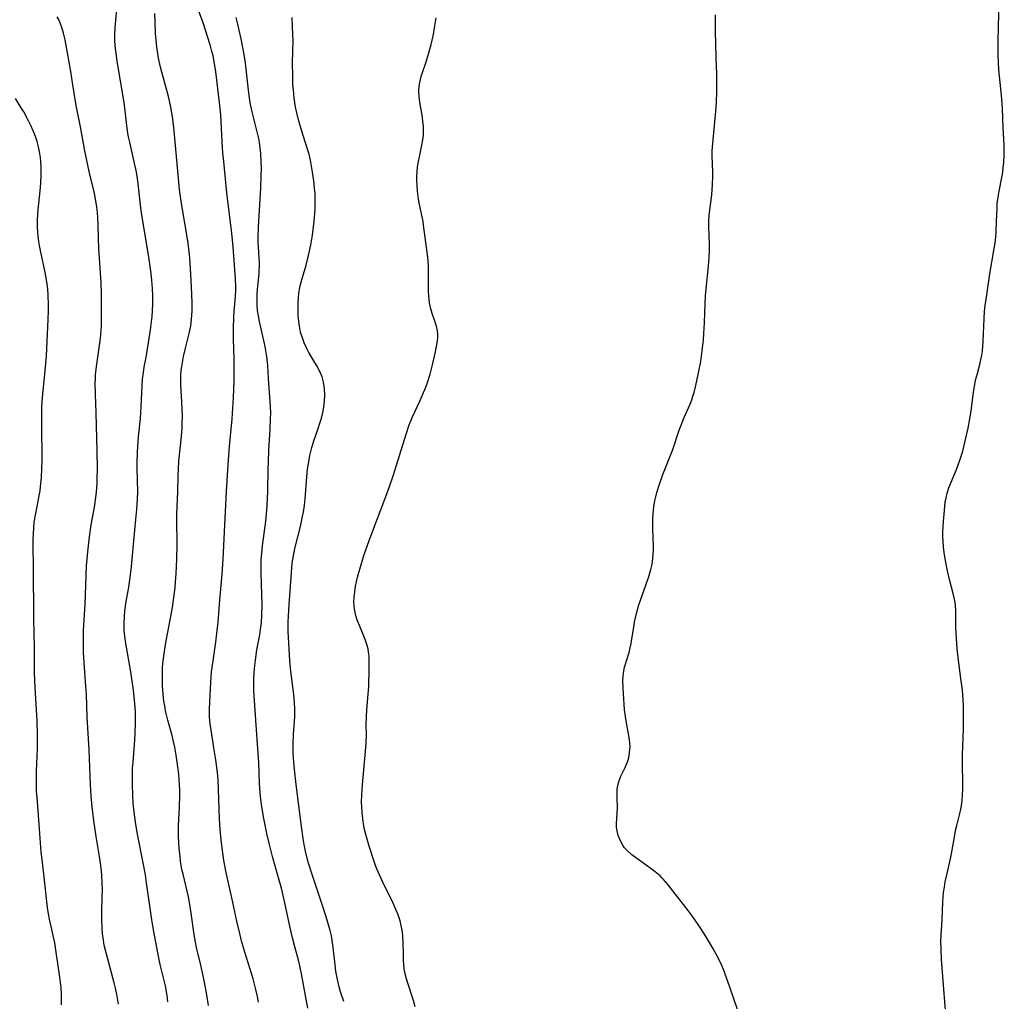
# Model space of a CAD drawing. Units: inches. Extents: x 2087077 to 2092566, y 196382 to 201838.
# Drawn here: x 2088076 to 2088207, y 199347 to 199478 of the extents above; entities that cross this region are included whole.
import ezdxf

# ---------------------------------------------------------------- set-up
doc = ezdxf.new("R2010")
doc.units = ezdxf.units.IN
doc.header["$MEASUREMENT"] = 0
doc.layers.add('c_11_T14S_R19E', color=66, linetype='Continuous')

msp = doc.modelspace()

# ---------------------------------------------------------------- linework, layer by layer
at = {"layer": 'c_11_T14S_R19E', "elevation": 1074}
msp.add_lwpolyline([(2088114.8, 199346.42), (2088114.48, 199348.1), (2088113.96, 199350.99), (2088113.72, 199352.06), (2088113.53, 199352.8), (2088113.04, 199354.57), (2088112.73, 199355.77), (2088112.38, 199357.32), (2088111.63, 199360.82), (2088111.26, 199362.36), (2088110.9, 199363.76), (2088110.09, 199366.58), (2088109.64, 199368.35), (2088109.34, 199369.65), (2088108.93, 199371.63), (2088108.65, 199373.21), (2088108.53, 199374.16), (2088108.44, 199375.1), (2088108.37, 199376.29), (2088108.25, 199379.12), (2088108.18, 199380.3), (2088107.87, 199384.74), (2088107.67, 199387.33), (2088107.61, 199388.67), (2088107.61, 199390.19), (2088107.65, 199391.14), (2088107.73, 199392.01), (2088107.81, 199392.72), (2088108.02, 199394.11), (2088108.38, 199396.09), (2088108.49, 199396.78), (2088108.6, 199397.72), (2088108.66, 199398.7), (2088108.69, 199400.17), (2088108.67, 199401.45), (2088108.57, 199404.27), (2088108.57, 199405.13), (2088108.59, 199406), (2088108.65, 199407.01), (2088108.75, 199407.92), (2088109.19, 199411.22), (2088109.3, 199412.19), (2088109.38, 199413.31), (2088109.46, 199415.17), (2088109.5, 199418.17), (2088109.53, 199419.12), (2088109.6, 199420.63), (2088109.78, 199423.51), (2088109.83, 199424.87), (2088109.84, 199425.57), (2088109.82, 199426.45), (2088109.79, 199427.13), (2088109.55, 199430.16), (2088109.45, 199431.93), (2088109.34, 199433.12), (2088109.17, 199434.19), (2088109.03, 199434.86), (2088108.34, 199437.78), (2088108.2, 199438.54), (2088108.1, 199439.22), (2088108.05, 199439.94), (2088108.03, 199440.68), (2088108.04, 199441.41), (2088108.08, 199442.08), (2088108.29, 199444.13), (2088108.33, 199444.62), (2088108.36, 199445.16), (2088108.35, 199445.69), (2088108.32, 199446.19), (2088108.2, 199447.71), (2088108.17, 199448.26), (2088108.16, 199448.89), (2088108.2, 199450.33), (2088108.51, 199455.57), (2088108.58, 199457.15), (2088108.6, 199458.18), (2088108.59, 199458.94), (2088108.53, 199460.12), (2088108.4, 199461.22), (2088108.29, 199461.94), (2088108.14, 199462.65), (2088108.02, 199463.19), (2088107.38, 199465.66), (2088107.13, 199466.89), (2088107.02, 199467.54), (2088106.87, 199468.54), (2088106.5, 199472.14), (2088106.33, 199473.32), (2088105.96, 199475.15), (2088105.46, 199477.32), (2088105.27, 199478.24)], dxfattribs=at)
at = {"layer": 'c_11_T14S_R19E'}
for points in [[(2088108.22, 199347.19, 1072), (2088108.08, 199347.96, 1072), (2088107.88, 199348.89, 1072), (2088107.49, 199350.31, 1072), (2088106.39, 199353.88, 1072), (2088106.02, 199355.19, 1072), (2088105.72, 199356.36, 1072), (2088105.33, 199357.99, 1072), (2088104.68, 199361.11, 1072), (2088103.97, 199364.22, 1072), (2088103.62, 199366.04, 1072), (2088103.33, 199368.04, 1072), (2088103.24, 199368.81, 1072), (2088103.11, 199370.18, 1072), (2088103.03, 199371.59, 1072), (2088102.91, 199375.49, 1072), (2088102.84, 199376.79, 1072), (2088102.75, 199377.77, 1072), (2088102.54, 199379.47, 1072), (2088102.3, 199381.05, 1072), (2088101.91, 199383.38, 1072), (2088101.79, 199384.26, 1072), (2088101.71, 199385.16, 1072), (2088101.69, 199385.71, 1072), (2088101.69, 199386.26, 1072), (2088101.88, 199389.78, 1072), (2088101.99, 199391.15, 1072), (2088102.19, 199392.64, 1072), (2088102.55, 199395.1, 1072), (2088102.74, 199396.68, 1072), (2088102.85, 199397.79, 1072), (2088103.07, 199400.71, 1072), (2088103.37, 199404.17, 1072), (2088103.51, 199406.16, 1072), (2088103.69, 199409.81, 1072), (2088103.98, 199415.16, 1072), (2088104.2, 199418.76, 1072), (2088104.37, 199421.16, 1072), (2088104.7, 199424.83, 1072), (2088104.9, 199427.67, 1072), (2088104.98, 199429.87, 1072), (2088104.99, 199431.23, 1072), (2088104.97, 199432.76, 1072), (2088104.9, 199435.44, 1072), (2088104.89, 199436.81, 1072), (2088104.94, 199438.4, 1072), (2088104.99, 199439.12, 1072), (2088105.15, 199441.1, 1072), (2088105.19, 199441.98, 1072), (2088105.2, 199442.41, 1072), (2088105.17, 199443.47, 1072), (2088104.85, 199447.72, 1072), (2088104.66, 199449.51, 1072), (2088104.03, 199454.9, 1072), (2088103.59, 199459.07, 1072), (2088103.49, 199460.18, 1072), (2088103.38, 199461.69, 1072), (2088103.19, 199465.27, 1072), (2088103.05, 199466.91, 1072), (2088102.55, 199471.02, 1072), (2088102.38, 199472.12, 1072), (2088102.17, 199473.15, 1072), (2088101.99, 199473.88, 1072), (2088101.79, 199474.61, 1072), (2088101.45, 199475.71, 1072), (2088100.84, 199477.5, 1072), (2088099.53, 199481.16, 1072)], [(2088199.59, 199346.16, 1082), (2088199.28, 199350.03, 1082), (2088199.09, 199352.87, 1082), (2088199.02, 199354.23, 1082), (2088199.01, 199355.43, 1082), (2088199.17, 199358.19, 1082), (2088199.25, 199360.58, 1082), (2088199.29, 199361.16, 1082), (2088199.36, 199361.79, 1082), (2088199.46, 199362.5, 1082), (2088199.58, 199363.2, 1082), (2088199.78, 199364.14, 1082), (2088200.28, 199366.28, 1082), (2088200.46, 199367.19, 1082), (2088200.79, 199369.19, 1082), (2088200.94, 199370.04, 1082), (2088201.1, 199370.73, 1082), (2088201.6, 199372.68, 1082), (2088201.72, 199373.31, 1082), (2088201.82, 199374.08, 1082), (2088201.87, 199374.79, 1082), (2088201.9, 199375.5, 1082), (2088201.9, 199376.19, 1082), (2088201.85, 199379.05, 1082), (2088201.86, 199380.11, 1082), (2088201.99, 199383.57, 1082), (2088202.02, 199385.16, 1082), (2088201.99, 199386.65, 1082), (2088201.96, 199387.43, 1082), (2088201.85, 199388.74, 1082), (2088201.67, 199390.27, 1082), (2088201.21, 199393.79, 1082), (2088201.1, 199394.91, 1082), (2088201.01, 199396.37, 1082), (2088200.99, 199397.1, 1082), (2088200.98, 199399.14, 1082), (2088200.92, 199400.1, 1082), (2088200.8, 199400.82, 1082), (2088200.64, 199401.58, 1082), (2088200.19, 199403.29, 1082), (2088199.89, 199404.61, 1082), (2088199.58, 199406.19, 1082), (2088199.45, 199407.05, 1082), (2088199.36, 199407.79, 1082), (2088199.29, 199408.53, 1082), (2088199.27, 199409.16, 1082), (2088199.26, 199409.78, 1082), (2088199.33, 199411.17, 1082), (2088199.46, 199412.63, 1082), (2088199.58, 199413.75, 1082), (2088199.68, 199414.33, 1082), (2088199.82, 199414.93, 1082), (2088200.06, 199415.66, 1082), (2088200.35, 199416.39, 1082), (2088201.06, 199418.07, 1082), (2088201.47, 199419.18, 1082), (2088201.9, 199420.54, 1082), (2088202.33, 199422.24, 1082), (2088202.63, 199423.59, 1082), (2088202.86, 199424.84, 1082), (2088203.01, 199425.83, 1082), (2088203.34, 199428.36, 1082), (2088203.51, 199429.39, 1082), (2088203.62, 199429.98, 1082), (2088203.85, 199430.88, 1082), (2088204.16, 199432.04, 1082), (2088204.36, 199432.88, 1082), (2088204.44, 199433.31, 1082), (2088204.52, 199433.85, 1082), (2088204.59, 199434.51, 1082), (2088204.64, 199435.17, 1082), (2088204.75, 199438.17, 1082), (2088204.81, 199439.12, 1082), (2088204.9, 199439.95, 1082), (2088205.01, 199440.71, 1082), (2088205.52, 199444.1, 1082), (2088206.09, 199447.51, 1082), (2088206.2, 199448.21, 1082), (2088206.29, 199449.04, 1082), (2088206.34, 199449.66, 1082), (2088206.41, 199451.13, 1082), (2088206.46, 199452.84, 1082), (2088206.5, 199453.46, 1082), (2088206.57, 199454.07, 1082), (2088206.74, 199455.12, 1082), (2088207.11, 199456.93, 1082), (2088207.18, 199457.36, 1082), (2088207.3, 199458.18, 1082), (2088207.38, 199459, 1082), (2088207.42, 199459.83, 1082), (2088207.43, 199460.47, 1082), (2088207.41, 199461.28, 1082), (2088207.29, 199463.56, 1082), (2088207.2, 199466.16, 1082), (2088207.07, 199467.91, 1082), (2088206.71, 199471.26, 1082), (2088206.64, 199472.18, 1082), (2088206.6, 199473.23, 1082), (2088206.62, 199475.17, 1082), (2088206.73, 199480.5, 1082)], [(2088096.17, 199347.23, 1068), (2088096.06, 199348.08, 1068), (2088095.83, 199349.36, 1068), (2088095.16, 199352.22, 1068), (2088094.87, 199353.54, 1068), (2088094.26, 199356.85, 1068), (2088094.03, 199358.18, 1068), (2088093.84, 199359.42, 1068), (2088093.33, 199363.08, 1068), (2088093.17, 199364.14, 1068), (2088092.88, 199365.74, 1068), (2088092.11, 199369.58, 1068), (2088091.9, 199370.85, 1068), (2088091.67, 199372.55, 1068), (2088091.56, 199373.69, 1068), (2088091.49, 199374.73, 1068), (2088091.44, 199376.16, 1068), (2088091.44, 199377.1, 1068), (2088091.47, 199378.35, 1068), (2088091.53, 199379.15, 1068), (2088091.73, 199381.5, 1068), (2088091.83, 199382.87, 1068), (2088091.88, 199384.48, 1068), (2088091.85, 199385.87, 1068), (2088091.74, 199387.43, 1068), (2088091.59, 199388.72, 1068), (2088091.23, 199391.15, 1068), (2088090.55, 199395.19, 1068), (2088090.44, 199395.93, 1068), (2088090.37, 199396.68, 1068), (2088090.35, 199397.18, 1068), (2088090.34, 199397.69, 1068), (2088090.38, 199398.49, 1068), (2088090.45, 199399.3, 1068), (2088090.58, 199400.26, 1068), (2088090.96, 199402.42, 1068), (2088091.15, 199403.71, 1068), (2088091.31, 199405.17, 1068), (2088091.62, 199408.61, 1068), (2088091.92, 199411.44, 1068), (2088092.05, 199412.75, 1068), (2088092.13, 199414.12, 1068), (2088092.16, 199415.15, 1068), (2088092.08, 199418.18, 1068), (2088092.08, 199418.92, 1068), (2088092.12, 199420.41, 1068), (2088092.16, 199421.15, 1068), (2088092.27, 199422.42, 1068), (2088092.51, 199424.85, 1068), (2088092.61, 199426.47, 1068), (2088092.73, 199429.22, 1068), (2088092.81, 199430.12, 1068), (2088092.92, 199430.97, 1068), (2088093.03, 199431.68, 1068), (2088093.32, 199433.24, 1068), (2088093.61, 199434.96, 1068), (2088093.86, 199436.68, 1068), (2088094.06, 199438.46, 1068), (2088094.13, 199439.21, 1068), (2088094.17, 199440.13, 1068), (2088094.17, 199441.2, 1068), (2088094.12, 199442.16, 1068), (2088093.98, 199443.78, 1068), (2088093.8, 199445.16, 1068), (2088093.54, 199446.92, 1068), (2088092.93, 199450.6, 1068), (2088092.63, 199452.55, 1068), (2088092.48, 199453.66, 1068), (2088092.2, 199456.14, 1068), (2088092.06, 199457.12, 1068), (2088091.93, 199457.86, 1068), (2088091.78, 199458.61, 1068), (2088091.09, 199461.65, 1068), (2088090.94, 199462.37, 1068), (2088090.81, 199463.1, 1068), (2088090.66, 199464.26, 1068), (2088090.49, 199465.83, 1068), (2088090.34, 199466.93, 1068), (2088089.48, 199472.15, 1068), (2088089.24, 199473.74, 1068), (2088089.16, 199474.49, 1068), (2088089.12, 199475.25, 1068), (2088089.11, 199475.93, 1068), (2088089.16, 199476.86, 1068), (2088089.41, 199479.85, 1068)], [(2088089.6, 199346.92, 1066), (2088089.37, 199348.29, 1066), (2088089.21, 199349.09, 1066), (2088089.04, 199349.79, 1066), (2088087.95, 199353.76, 1066), (2088087.75, 199354.6, 1066), (2088087.65, 199355.08, 1066), (2088087.59, 199355.47, 1066), (2088087.48, 199356.28, 1066), (2088087.42, 199357.09, 1066), (2088087.38, 199358.17, 1066), (2088087.38, 199359.21, 1066), (2088087.44, 199361.17, 1066), (2088087.45, 199362.18, 1066), (2088087.44, 199363.01, 1066), (2088087.39, 199364.13, 1066), (2088087.3, 199365.09, 1066), (2088087.13, 199366.33, 1066), (2088086.64, 199369.27, 1066), (2088086.32, 199371.34, 1066), (2088086.09, 199373.18, 1066), (2088085.96, 199374.62, 1066), (2088085.87, 199376.17, 1066), (2088085.69, 199380.8, 1066), (2088085.44, 199385.16, 1066), (2088085.33, 199388.16, 1066), (2088085.27, 199389.19, 1066), (2088085.01, 199392.39, 1066), (2088084.94, 199393.74, 1066), (2088084.93, 199394.52, 1066), (2088084.93, 199395.25, 1066), (2088084.96, 199396.72, 1066), (2088085.18, 199400.18, 1066), (2088085.28, 199403.95, 1066), (2088085.35, 199405.3, 1066), (2088085.41, 199406.15, 1066), (2088085.5, 199407.11, 1066), (2088085.74, 199409.14, 1066), (2088085.98, 199410.71, 1066), (2088086.39, 199413.07, 1066), (2088086.62, 199414.65, 1066), (2088086.71, 199415.59, 1066), (2088086.75, 199416.26, 1066), (2088086.77, 199416.94, 1066), (2088086.79, 199418.18, 1066), (2088086.76, 199420.54, 1066), (2088086.61, 199425.64, 1066), (2088086.52, 199428.11, 1066), (2088086.5, 199429.58, 1066), (2088086.52, 199430.14, 1066), (2088086.56, 199430.67, 1066), (2088086.67, 199431.77, 1066), (2088087.17, 199435.19, 1066), (2088087.25, 199435.97, 1066), (2088087.32, 199437.19, 1066), (2088087.34, 199438.45, 1066), (2088087.34, 199441.5, 1066), (2088087.3, 199442.91, 1066), (2088087.22, 199444.25, 1066), (2088086.98, 199447.49, 1066), (2088086.93, 199448.84, 1066), (2088086.88, 199450.73, 1066), (2088086.84, 199451.55, 1066), (2088086.79, 199452.26, 1066), (2088086.72, 199452.97, 1066), (2088086.55, 199454.08, 1066), (2088086.35, 199455.02, 1066), (2088085.7, 199457.73, 1066), (2088085.33, 199459.43, 1066), (2088085.07, 199460.73, 1066), (2088084.57, 199463.45, 1066), (2088084, 199466.29, 1066), (2088083.86, 199467.05, 1066), (2088083.54, 199469.26, 1066), (2088083.25, 199471.04, 1066), (2088082.83, 199473.53, 1066), (2088082.5, 199475.24, 1066), (2088082.29, 199476.14, 1066), (2088082.11, 199476.77, 1066), (2088081.9, 199477.38, 1066), (2088081.69, 199477.87, 1066), (2088081.44, 199478.33, 1066)], [(2088101.57, 199346.75, 1070), (2088101.35, 199348.17, 1070), (2088101.17, 199349.15, 1070), (2088100.86, 199350.7, 1070), (2088100.54, 199352.12, 1070), (2088099.98, 199354.47, 1070), (2088099.84, 199355.19, 1070), (2088099.67, 199356.19, 1070), (2088099.28, 199359.07, 1070), (2088099.06, 199360.45, 1070), (2088098.9, 199361.23, 1070), (2088098.18, 199364.23, 1070), (2088098.04, 199364.88, 1070), (2088097.86, 199365.95, 1070), (2088097.78, 199366.57, 1070), (2088097.67, 199367.72, 1070), (2088097.59, 199369.23, 1070), (2088097.6, 199370.71, 1070), (2088097.71, 199373.16, 1070), (2088097.76, 199374.69, 1070), (2088097.76, 199375.42, 1070), (2088097.73, 199376.15, 1070), (2088097.69, 199376.84, 1070), (2088097.63, 199377.53, 1070), (2088097.42, 199379.15, 1070), (2088097.28, 199380.07, 1070), (2088097.09, 199381.13, 1070), (2088096.89, 199382.05, 1070), (2088096.73, 199382.69, 1070), (2088096.15, 199384.73, 1070), (2088095.87, 199385.98, 1070), (2088095.75, 199386.62, 1070), (2088095.65, 199387.27, 1070), (2088095.54, 199388.19, 1070), (2088095.46, 199389.3, 1070), (2088095.44, 199390.07, 1070), (2088095.45, 199391.15, 1070), (2088095.47, 199391.71, 1070), (2088095.51, 199392.26, 1070), (2088095.62, 199393.25, 1070), (2088095.86, 199394.79, 1070), (2088096.49, 199398.08, 1070), (2088096.76, 199399.73, 1070), (2088096.91, 199400.73, 1070), (2088097.12, 199402.36, 1070), (2088097.2, 199403.18, 1070), (2088097.28, 199404.2, 1070), (2088097.37, 199406.17, 1070), (2088097.4, 199408.08, 1070), (2088097.37, 199411.42, 1070), (2088097.37, 199412.15, 1070), (2088097.5, 199415.17, 1070), (2088097.54, 199417.23, 1070), (2088097.57, 199418.17, 1070), (2088097.64, 199419.2, 1070), (2088097.97, 199422.47, 1070), (2088098.05, 199423.57, 1070), (2088098.08, 199424.17, 1070), (2088098.09, 199425.23, 1070), (2088098.07, 199426.08, 1070), (2088098.02, 199427.12, 1070), (2088097.92, 199428.5, 1070), (2088097.87, 199429.53, 1070), (2088097.87, 199430.16, 1070), (2088097.9, 199430.7, 1070), (2088097.95, 199431.25, 1070), (2088098.02, 199431.81, 1070), (2088098.24, 199433.1, 1070), (2088098.51, 199434.24, 1070), (2088099.01, 199436.17, 1070), (2088099.21, 199437.21, 1070), (2088099.32, 199438.05, 1070), (2088099.4, 199439.19, 1070), (2088099.41, 199440.18, 1070), (2088099.37, 199441.44, 1070), (2088099.23, 199444.06, 1070), (2088099.08, 199446.24, 1070), (2088098.91, 199447.83, 1070), (2088098.82, 199448.53, 1070), (2088097.99, 199453.49, 1070), (2088097.73, 199455.36, 1070), (2088097.38, 199458.77, 1070), (2088097.02, 199463.15, 1070), (2088096.84, 199464.68, 1070), (2088096.71, 199465.55, 1070), (2088096.53, 199466.51, 1070), (2088096.25, 199467.72, 1070), (2088095.35, 199470.97, 1070), (2088095.19, 199471.6, 1070), (2088094.93, 199472.81, 1070), (2088094.69, 199474.29, 1070), (2088094.59, 199475.21, 1070), (2088094.53, 199476.1, 1070), (2088094.48, 199477.64, 1070), (2088094.42, 199478.75, 1070)], [(2088119.57, 199347.28, 1076), (2088119.14, 199348.6, 1076), (2088118.96, 199349.24, 1076), (2088118.72, 199350.23, 1076), (2088118.52, 199351.34, 1076), (2088118.4, 199352.17, 1076), (2088118.2, 199354.11, 1076), (2088118.08, 199355.11, 1076), (2088117.91, 199356.03, 1076), (2088117.75, 199356.73, 1076), (2088117.37, 199358.12, 1076), (2088116.87, 199359.69, 1076), (2088116.4, 199361.13, 1076), (2088115.34, 199364.2, 1076), (2088114.88, 199365.72, 1076), (2088114.53, 199367.09, 1076), (2088114.31, 199368.2, 1076), (2088114.17, 199369, 1076), (2088113.93, 199370.6, 1076), (2088113.22, 199376.17, 1076), (2088113.04, 199377.75, 1076), (2088112.92, 199379.16, 1076), (2088112.85, 199380.39, 1076), (2088112.84, 199381.53, 1076), (2088112.89, 199382.88, 1076), (2088113.04, 199385.19, 1076), (2088113.05, 199386.19, 1076), (2088113.02, 199387.09, 1076), (2088112.94, 199388.12, 1076), (2088112.85, 199388.85, 1076), (2088112.52, 199391.22, 1076), (2088112.38, 199392.65, 1076), (2088112.28, 199394.18, 1076), (2088112.2, 199395.76, 1076), (2088112.18, 199396.52, 1076), (2088112.18, 199397.75, 1076), (2088112.2, 199398.55, 1076), (2088112.28, 199400.14, 1076), (2088112.59, 199404.32, 1076), (2088112.71, 199405.6, 1076), (2088112.78, 199406.1, 1076), (2088112.92, 199406.87, 1076), (2088113.11, 199407.74, 1076), (2088113.81, 199410.51, 1076), (2088114.09, 199411.83, 1076), (2088114.2, 199412.44, 1076), (2088114.32, 199413.31, 1076), (2088114.41, 199414.2, 1076), (2088114.66, 199417.12, 1076), (2088114.76, 199418.13, 1076), (2088114.9, 199419.12, 1076), (2088115.06, 199419.96, 1076), (2088115.32, 199421.01, 1076), (2088115.6, 199421.89, 1076), (2088116.16, 199423.52, 1076), (2088116.4, 199424.27, 1076), (2088116.58, 199424.92, 1076), (2088116.76, 199425.65, 1076), (2088116.9, 199426.39, 1076), (2088117.01, 199427.19, 1076), (2088117.05, 199428.04, 1076), (2088117.01, 199428.88, 1076), (2088116.88, 199429.7, 1076), (2088116.78, 199430.08, 1076), (2088116.68, 199430.4, 1076), (2088116.37, 199431.14, 1076), (2088115.99, 199431.86, 1076), (2088114.92, 199433.66, 1076), (2088114.6, 199434.28, 1076), (2088114.31, 199434.93, 1076), (2088114.06, 199435.59, 1076), (2088113.82, 199436.37, 1076), (2088113.7, 199436.91, 1076), (2088113.61, 199437.45, 1076), (2088113.54, 199438.12, 1076), (2088113.51, 199438.64, 1076), (2088113.49, 199439.69, 1076), (2088113.5, 199440.22, 1076), (2088113.54, 199440.96, 1076), (2088113.6, 199441.49, 1076), (2088113.67, 199442.02, 1076), (2088113.76, 199442.51, 1076), (2088113.88, 199442.99, 1076), (2088114.06, 199443.65, 1076), (2088114.56, 199445.29, 1076), (2088114.89, 199446.57, 1076), (2088115.07, 199447.35, 1076), (2088115.23, 199448.2, 1076), (2088115.39, 199449.27, 1076), (2088115.62, 199451.15, 1076), (2088115.74, 199452.66, 1076), (2088115.77, 199453.4, 1076), (2088115.77, 199454.14, 1076), (2088115.74, 199454.83, 1076), (2088115.68, 199455.52, 1076), (2088115.57, 199456.49, 1076), (2088115.41, 199457.66, 1076), (2088115.23, 199458.72, 1076), (2088115.12, 199459.24, 1076), (2088114.94, 199460.04, 1076), (2088114.75, 199460.72, 1076), (2088113.95, 199463.23, 1076), (2088113.55, 199464.63, 1076), (2088113.28, 199465.7, 1076), (2088113.16, 199466.29, 1076), (2088113.05, 199466.91, 1076), (2088112.96, 199467.54, 1076), (2088112.86, 199468.59, 1076), (2088112.81, 199469.22, 1076), (2088112.77, 199470.42, 1076), (2088112.76, 199472.21, 1076), (2088112.82, 199475.23, 1076), (2088112.81, 199475.91, 1076), (2088112.72, 199478.23, 1076)], [(2088129.08, 199346.6, 1078), (2088128.82, 199347.45, 1078), (2088128.07, 199349.75, 1078), (2088127.91, 199350.32, 1078), (2088127.75, 199350.97, 1078), (2088127.62, 199351.63, 1078), (2088127.54, 199352.21, 1078), (2088127.5, 199352.75, 1078), (2088127.49, 199353.44, 1078), (2088127.48, 199355.23, 1078), (2088127.44, 199355.89, 1078), (2088127.36, 199356.56, 1078), (2088127.21, 199357.39, 1078), (2088127.05, 199358.03, 1078), (2088126.79, 199358.82, 1078), (2088126.5, 199359.56, 1078), (2088125.94, 199360.8, 1078), (2088124.94, 199362.79, 1078), (2088124.26, 199364.22, 1078), (2088123.83, 199365.26, 1078), (2088123.59, 199365.91, 1078), (2088122.93, 199367.96, 1078), (2088122.57, 199369.22, 1078), (2088122.34, 199370.2, 1078), (2088122.2, 199370.92, 1078), (2088122.09, 199371.65, 1078), (2088122, 199372.45, 1078), (2088121.95, 199373.17, 1078), (2088121.94, 199373.86, 1078), (2088121.95, 199374.76, 1078), (2088122.04, 199376.15, 1078), (2088122.42, 199380.09, 1078), (2088122.54, 199381.71, 1078), (2088122.57, 199382.78, 1078), (2088122.56, 199384.11, 1078), (2088122.59, 199385.16, 1078), (2088122.65, 199386.12, 1078), (2088122.83, 199388.2, 1078), (2088122.88, 199389.21, 1078), (2088122.96, 199391.54, 1078), (2088122.96, 199392.67, 1078), (2088122.93, 199393.23, 1078), (2088122.86, 199393.79, 1078), (2088122.79, 199394.21, 1078), (2088122.64, 199394.79, 1078), (2088122.42, 199395.46, 1078), (2088122.16, 199396.12, 1078), (2088121.64, 199397.32, 1078), (2088121.41, 199397.93, 1078), (2088121.22, 199398.49, 1078), (2088121.08, 199399.06, 1078), (2088120.99, 199399.53, 1078), (2088120.94, 199400.01, 1078), (2088120.92, 199400.43, 1078), (2088120.94, 199401.09, 1078), (2088121.02, 199401.82, 1078), (2088121.14, 199402.56, 1078), (2088121.27, 199403.17, 1078), (2088121.4, 199403.74, 1078), (2088121.69, 199404.82, 1078), (2088122.25, 199406.65, 1078), (2088122.67, 199407.89, 1078), (2088122.93, 199408.63, 1078), (2088125.18, 199414.49, 1078), (2088125.65, 199415.81, 1078), (2088126.16, 199417.37, 1078), (2088127.85, 199422.8, 1078), (2088128.27, 199424.04, 1078), (2088128.7, 199425.11, 1078), (2088129.72, 199427.28, 1078), (2088130.04, 199428, 1078), (2088130.47, 199429.06, 1078), (2088130.69, 199429.65, 1078), (2088131.06, 199430.79, 1078), (2088131.38, 199432.03, 1078), (2088131.77, 199433.75, 1078), (2088132, 199434.92, 1078), (2088132.07, 199435.56, 1078), (2088132.07, 199436.05, 1078), (2088132.02, 199436.54, 1078), (2088131.88, 199437.15, 1078), (2088131.71, 199437.7, 1078), (2088131.32, 199438.86, 1078), (2088131.14, 199439.48, 1078), (2088130.98, 199440.28, 1078), (2088130.92, 199440.76, 1078), (2088130.85, 199441.72, 1078), (2088130.84, 199442.92, 1078), (2088130.85, 199444.41, 1078), (2088130.84, 199445.15, 1078), (2088130.78, 199445.89, 1078), (2088130.71, 199446.63, 1078), (2088130.19, 199450.59, 1078), (2088130.11, 199451.08, 1078), (2088129.61, 199453.56, 1078), (2088129.52, 199454.07, 1078), (2088129.37, 199455.14, 1078), (2088129.31, 199455.86, 1078), (2088129.28, 199456.57, 1078), (2088129.28, 199457.13, 1078), (2088129.32, 199457.69, 1078), (2088129.39, 199458.37, 1078), (2088129.49, 199459.05, 1078), (2088129.62, 199459.71, 1078), (2088129.94, 199461.22, 1078), (2088130.07, 199461.93, 1078), (2088130.15, 199462.55, 1078), (2088130.18, 199463.16, 1078), (2088130.16, 199463.76, 1078), (2088130.1, 199464.36, 1078), (2088130.02, 199464.95, 1078), (2088129.68, 199466.97, 1078), (2088129.59, 199467.69, 1078), (2088129.56, 199468.42, 1078), (2088129.6, 199469.07, 1078), (2088129.68, 199469.56, 1078), (2088129.87, 199470.37, 1078), (2088130.03, 199470.91, 1078), (2088130.51, 199472.31, 1078), (2088130.89, 199473.54, 1078), (2088131.18, 199474.63, 1078), (2088131.48, 199475.97, 1078), (2088131.65, 199476.86, 1078), (2088131.85, 199478.17, 1078)], [(2088171.93, 199346.25, 1080), (2088170.93, 199349.19, 1080), (2088170.49, 199350.45, 1080), (2088170.07, 199351.56, 1080), (2088169.85, 199352.07, 1080), (2088169.33, 199353.19, 1080), (2088168.68, 199354.4, 1080), (2088168.23, 199355.16, 1080), (2088167.56, 199356.24, 1080), (2088166.71, 199357.54, 1080), (2088165.9, 199358.69, 1080), (2088165.38, 199359.39, 1080), (2088162.73, 199362.83, 1080), (2088162.11, 199363.54, 1080), (2088161.89, 199363.77, 1080), (2088161.64, 199364.01, 1080), (2088160.99, 199364.57, 1080), (2088160.3, 199365.1, 1080), (2088158.56, 199366.32, 1080), (2088157.88, 199366.83, 1080), (2088157.27, 199367.38, 1080), (2088156.93, 199367.76, 1080), (2088156.75, 199368, 1080), (2088156.36, 199368.67, 1080), (2088156.08, 199369.37, 1080), (2088155.97, 199369.77, 1080), (2088155.89, 199370.17, 1080), (2088155.85, 199370.58, 1080), (2088155.84, 199370.99, 1080), (2088155.96, 199373.07, 1080), (2088155.92, 199374.38, 1080), (2088155.92, 199375.11, 1080), (2088155.95, 199375.54, 1080), (2088156.01, 199375.98, 1080), (2088156.11, 199376.38, 1080), (2088156.23, 199376.77, 1080), (2088156.42, 199377.26, 1080), (2088156.98, 199378.43, 1080), (2088157.22, 199378.98, 1080), (2088157.42, 199379.54, 1080), (2088157.52, 199379.97, 1080), (2088157.59, 199380.41, 1080), (2088157.64, 199381.22, 1080), (2088157.63, 199381.66, 1080), (2088157.59, 199382.1, 1080), (2088157.5, 199382.69, 1080), (2088157.23, 199384.1, 1080), (2088157.03, 199385.24, 1080), (2088156.92, 199386.12, 1080), (2088156.86, 199386.86, 1080), (2088156.72, 199388.97, 1080), (2088156.7, 199390.02, 1080), (2088156.72, 199390.6, 1080), (2088156.82, 199391.31, 1080), (2088156.93, 199391.79, 1080), (2088157.51, 199393.74, 1080), (2088157.67, 199394.37, 1080), (2088157.79, 199394.94, 1080), (2088157.89, 199395.52, 1080), (2088158.13, 199397.17, 1080), (2088158.25, 199397.78, 1080), (2088158.51, 199398.94, 1080), (2088158.83, 199400.07, 1080), (2088159.04, 199400.71, 1080), (2088159.76, 199402.71, 1080), (2088160.15, 199403.85, 1080), (2088160.41, 199404.77, 1080), (2088160.58, 199405.49, 1080), (2088160.69, 199406.23, 1080), (2088160.74, 199406.84, 1080), (2088160.75, 199407.47, 1080), (2088160.75, 199407.88, 1080), (2088160.66, 199410.2, 1080), (2088160.66, 199411.15, 1080), (2088160.67, 199411.65, 1080), (2088160.75, 199412.65, 1080), (2088160.81, 199413.16, 1080), (2088160.94, 199413.9, 1080), (2088161.06, 199414.47, 1080), (2088161.2, 199415.03, 1080), (2088161.55, 199416.13, 1080), (2088162.02, 199417.4, 1080), (2088163.33, 199420.74, 1080), (2088164.2, 199423.3, 1080), (2088164.44, 199423.98, 1080), (2088164.82, 199424.9, 1080), (2088165.63, 199426.77, 1080), (2088165.85, 199427.34, 1080), (2088166.01, 199427.83, 1080), (2088166.16, 199428.32, 1080), (2088166.4, 199429.26, 1080), (2088166.77, 199430.93, 1080), (2088167.04, 199432.44, 1080), (2088167.29, 199434.24, 1080), (2088167.41, 199435.32, 1080), (2088167.48, 199436.17, 1080), (2088167.55, 199437.59, 1080), (2088167.63, 199440.11, 1080), (2088167.68, 199441.21, 1080), (2088167.75, 199442.13, 1080), (2088168.07, 199445.15, 1080), (2088168.17, 199446.4, 1080), (2088168.21, 199447.13, 1080), (2088168.22, 199448.08, 1080), (2088168.11, 199450.4, 1080), (2088168.11, 199451.16, 1080), (2088168.17, 199451.93, 1080), (2088168.53, 199454.65, 1080), (2088168.63, 199455.95, 1080), (2088168.66, 199457.13, 1080), (2088168.66, 199457.67, 1080), (2088168.57, 199459.85, 1080), (2088168.58, 199460.49, 1080), (2088168.64, 199461.46, 1080), (2088169.09, 199466.24, 1080), (2088169.13, 199467.03, 1080), (2088169.17, 199468.29, 1080), (2088169.17, 199470.71, 1080), (2088169.12, 199472.89, 1080), (2088169.01, 199476.4, 1080), (2088169, 199477.76, 1080), (2088169.02, 199478.6, 1080)], [(2088082.02, 199346.87, 1064), (2088082.02, 199347.58, 1064), (2088082, 199348.29, 1064), (2088081.95, 199349.12, 1064), (2088081.8, 199350.55, 1064), (2088081.32, 199353.86, 1064), (2088081.11, 199355.1, 1064), (2088080.4, 199358.27, 1064), (2088080.28, 199358.95, 1064), (2088080.17, 199359.8, 1064), (2088079.77, 199363.42, 1064), (2088079.43, 199366.21, 1064), (2088079.33, 199367.18, 1064), (2088079.05, 199370.89, 1064), (2088078.77, 199374.42, 1064), (2088078.71, 199375.27, 1064), (2088078.68, 199376.17, 1064), (2088078.68, 199377.12, 1064), (2088078.69, 199378, 1064), (2088078.81, 199380.9, 1064), (2088078.84, 199382.17, 1064), (2088078.84, 199382.81, 1064), (2088078.79, 199384.66, 1064), (2088078.5, 199389.07, 1064), (2088078.43, 199391, 1064), (2088078.42, 199394.34, 1064), (2088078.33, 199398.28, 1064), (2088078.28, 199405.14, 1064), (2088078.24, 199407.9, 1064), (2088078.24, 199408.75, 1064), (2088078.27, 199409.54, 1064), (2088078.32, 199410.31, 1064), (2088078.4, 199411.08, 1064), (2088078.58, 199412.25, 1064), (2088079.01, 199414.38, 1064), (2088079.16, 199415.25, 1064), (2088079.24, 199415.82, 1064), (2088079.35, 199417.02, 1064), (2088079.41, 199418.18, 1064), (2088079.43, 199419.25, 1064), (2088079.39, 199424.16, 1064), (2088079.42, 199426.29, 1064), (2088079.46, 199427.15, 1064), (2088079.53, 199428.11, 1064), (2088079.89, 199431.71, 1064), (2088080.01, 199433.18, 1064), (2088080.26, 199438.08, 1064), (2088080.3, 199439.17, 1064), (2088080.3, 199440.05, 1064), (2088080.26, 199441.18, 1064), (2088080.18, 199442.14, 1064), (2088080.11, 199442.73, 1064), (2088079.93, 199443.86, 1064), (2088079.81, 199444.5, 1064), (2088079.26, 199447.02, 1064), (2088079.09, 199447.89, 1064), (2088079, 199448.41, 1064), (2088078.92, 199449.07, 1064), (2088078.86, 199449.73, 1064), (2088078.83, 199450.39, 1064), (2088078.83, 199451.12, 1064), (2088078.88, 199452.18, 1064), (2088079.2, 199455.59, 1064), (2088079.25, 199456.27, 1064), (2088079.3, 199457.2, 1064), (2088079.31, 199458.28, 1064), (2088079.27, 199459.07, 1064), (2088079.22, 199459.6, 1064), (2088079.15, 199460.13, 1064), (2088078.97, 199461.02, 1064), (2088078.77, 199461.71, 1064), (2088078.54, 199462.39, 1064), (2088078.26, 199463.13, 1064), (2088077.92, 199463.88, 1064), (2088077.63, 199464.48, 1064), (2088077, 199465.66, 1064), (2088076.67, 199466.23, 1064), (2088075.91, 199467.47, 1064)]]:
    msp.add_polyline3d(points, dxfattribs=at)

doc.saveas('drawing.dxf')
